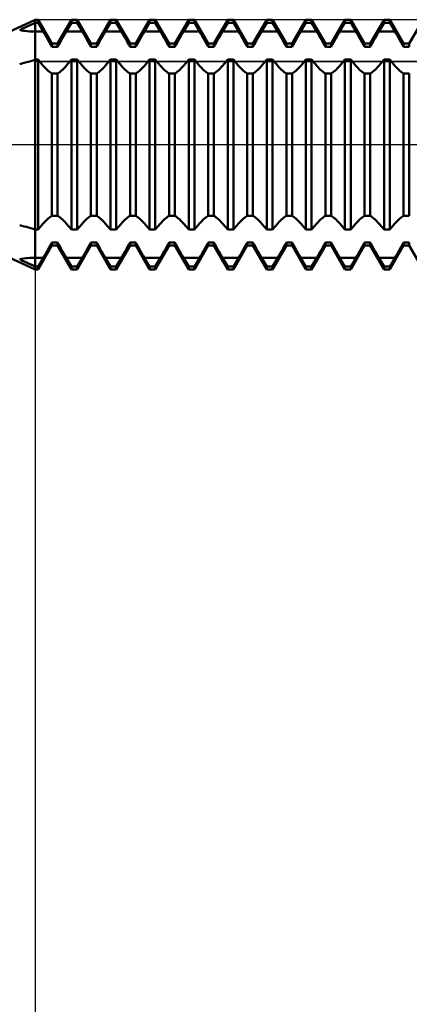
# Model space of a CAD drawing. Units: millimetres. Extents: x -69 to 81, y -47 to 39.
# Drawn here: x 18 to 30, y -28 to 4 of the extents above; entities that cross this region are included whole.
import ezdxf

# ---------------------------------------------------------------- set-up
doc = ezdxf.new("R2010")
doc.units = ezdxf.units.MM
doc.header["$LTSCALE"] = 5.1
doc.linetypes.add('LONGDASH_DASH', pattern=[0.85, 0.4, -0.2, 0.05, -0.2])
for name, color, linetype in [('1', 4, 'CONTINUOUS'), ('2', 7, 'CONTINUOUS'), ('4', 2, 'LONGDASH_DASH'), ('CUT', 1, 'CONTINUOUS'), ('NOCUT', 7, 'CONTINUOUS'), ('SK4', 2, 'LONGDASH_DASH')]:
    doc.layers.add(name, color=color, linetype=linetype)

msp = doc.modelspace()

# ---------------------------------------------------------------- linework, layer by layer
at = {"layer": '1', "color": 4, "linetype": 'CONTINUOUS', "lineweight": 50}
for p, q in [((16.413, 3.11), (18.322, 4)), ((18.04, 3.77), (18.111, 3.803)), ((18.111, 3.803), (18.181, 3.835)), ((18.181, 3.835), (18.252, 3.868)), ((18.252, 3.868), (18.322, 3.9)), ((18.322, 4), (18.413, 4)), ((18.322, -4), (18.322, 4)), ((18.322, 3.9), (18.413, 3.9)), ((18.856, 3.233), (18.413, 4)), ((18.413, 3.9), (18.413, 4)), ((18.58, 3.618), (18.413, 3.9)), ((19.038, 3.233), (19.481, 4)), ((19.314, 3.618), (19.481, 3.9)), ((19.481, 4), (19.663, 4)), ((19.481, 3.9), (19.481, 4)), ((19.481, 3.9), (19.663, 3.9)), ((20.106, 3.233), (19.663, 4)), ((19.663, 3.9), (19.663, 4)), ((19.83, 3.618), (19.663, 3.9)), ((20.288, 3.233), (20.731, 4)), ((20.564, 3.618), (20.731, 3.9)), ((20.731, 4), (20.913, 4)), ((20.731, 3.9), (20.731, 4)), ((20.731, 3.9), (20.913, 3.9)), ((21.356, 3.233), (20.913, 4)), ((20.913, 3.9), (20.913, 4)), ((21.08, 3.618), (20.913, 3.9)), ((21.538, 3.233), (21.981, 4)), ((21.814, 3.618), (21.981, 3.9)), ((21.981, 4), (22.163, 4)), ((21.981, 3.9), (21.981, 4)), ((21.981, 3.9), (22.163, 3.9)), ((22.606, 3.233), (22.163, 4)), ((22.163, 3.9), (22.163, 4)), ((22.33, 3.618), (22.163, 3.9)), ((22.788, 3.233), (23.231, 4)), ((23.064, 3.618), (23.231, 3.9)), ((23.231, 4), (23.413, 4)), ((23.231, 3.9), (23.231, 4)), ((23.231, 3.9), (23.413, 3.9)), ((23.856, 3.233), (23.413, 4)), ((23.413, 3.9), (23.413, 4)), ((23.58, 3.618), (23.413, 3.9)), ((24.038, 3.233), (24.481, 4)), ((24.314, 3.618), (24.481, 3.9)), ((24.481, 4), (24.663, 4)), ((24.481, 3.9), (24.481, 4)), ((24.481, 3.9), (24.663, 3.9)), ((25.106, 3.233), (24.663, 4)), ((24.663, 3.9), (24.663, 4)), ((24.83, 3.618), (24.663, 3.9)), ((25.288, 3.233), (25.731, 4)), ((25.564, 3.618), (25.731, 3.9)), ((25.731, 4), (25.913, 4)), ((25.731, 3.9), (25.731, 4)), ((25.731, 3.9), (25.913, 3.9)), ((26.356, 3.233), (25.913, 4)), ((25.913, 3.9), (25.913, 4)), ((26.08, 3.618), (25.913, 3.9)), ((26.538, 3.233), (26.981, 4)), ((26.814, 3.618), (26.981, 3.9)), ((26.981, 4), (27.163, 4)), ((26.981, 3.9), (26.981, 4)), ((26.981, 3.9), (27.163, 3.9)), ((27.606, 3.233), (27.163, 4)), ((27.163, 3.9), (27.163, 4)), ((27.33, 3.618), (27.163, 3.9)), ((27.788, 3.233), (28.231, 4)), ((28.064, 3.618), (28.231, 3.9)), ((28.231, 4), (28.413, 4)), ((28.231, 3.9), (28.231, 4)), ((28.231, 3.9), (28.413, 3.9)), ((28.856, 3.233), (28.413, 4)), ((28.413, 3.9), (28.413, 4)), ((28.58, 3.618), (28.413, 3.9)), ((29.038, 3.233), (29.481, 4)), ((29.314, 3.618), (29.481, 3.9)), ((29.481, 4), (29.663, 4)), ((29.481, 3.9), (29.481, 4)), ((29.481, 3.9), (29.663, 3.9)), ((30.106, 3.233), (29.663, 4)), ((29.663, 3.9), (29.663, 4)), ((29.83, 3.618), (29.663, 3.9)), ((30.288, 3.233), (30.731, 4)), ((17.826, 3.67), (17.897, 3.704)), ((17.897, 3.704), (17.969, 3.737)), ((17.969, 3.737), (18.04, 3.77)), ((18.322, 3.618), (18.58, 3.618)), ((18.619, 3.552), (18.58, 3.618)), ((18.659, 3.483), (18.619, 3.552)), ((18.699, 3.413), (18.659, 3.483)), ((19.195, 3.413), (19.235, 3.483)), ((19.235, 3.483), (19.275, 3.552)), ((19.275, 3.552), (19.314, 3.618)), ((19.314, 3.618), (19.83, 3.618)), ((19.869, 3.552), (19.83, 3.618)), ((19.909, 3.483), (19.869, 3.552)), ((19.949, 3.413), (19.909, 3.483)), ((20.445, 3.413), (20.485, 3.483)), ((20.485, 3.483), (20.525, 3.552)), ((20.525, 3.552), (20.564, 3.618)), ((20.564, 3.618), (21.08, 3.618)), ((21.119, 3.552), (21.08, 3.618)), ((21.159, 3.483), (21.119, 3.552)), ((21.199, 3.413), (21.159, 3.483)), ((21.695, 3.413), (21.735, 3.483)), ((21.735, 3.483), (21.775, 3.552)), ((21.775, 3.552), (21.814, 3.618)), ((21.814, 3.618), (22.33, 3.618)), ((22.369, 3.552), (22.33, 3.618)), ((22.409, 3.483), (22.369, 3.552)), ((22.449, 3.413), (22.409, 3.483)), ((22.945, 3.413), (22.985, 3.483)), ((22.985, 3.483), (23.025, 3.552)), ((23.025, 3.552), (23.064, 3.618)), ((23.064, 3.618), (23.58, 3.618)), ((23.619, 3.552), (23.58, 3.618)), ((23.659, 3.483), (23.619, 3.552)), ((23.699, 3.413), (23.659, 3.483)), ((24.195, 3.413), (24.235, 3.483)), ((24.235, 3.483), (24.275, 3.552)), ((24.275, 3.552), (24.314, 3.618)), ((24.314, 3.618), (24.83, 3.618)), ((24.869, 3.552), (24.83, 3.618)), ((24.909, 3.483), (24.869, 3.552)), ((24.949, 3.413), (24.909, 3.483)), ((25.445, 3.413), (25.485, 3.483)), ((25.485, 3.483), (25.525, 3.552)), ((25.525, 3.552), (25.564, 3.618)), ((25.564, 3.618), (26.08, 3.618)), ((26.119, 3.552), (26.08, 3.618)), ((26.159, 3.483), (26.119, 3.552)), ((26.199, 3.413), (26.159, 3.483)), ((26.695, 3.413), (26.735, 3.483)), ((26.735, 3.483), (26.775, 3.552)), ((26.775, 3.552), (26.814, 3.618)), ((26.814, 3.618), (27.33, 3.618)), ((27.369, 3.552), (27.33, 3.618)), ((27.409, 3.483), (27.369, 3.552)), ((27.449, 3.413), (27.409, 3.483)), ((27.945, 3.413), (27.985, 3.483)), ((27.985, 3.483), (28.025, 3.552)), ((28.025, 3.552), (28.064, 3.618)), ((28.064, 3.618), (28.58, 3.618)), ((28.619, 3.552), (28.58, 3.618)), ((28.659, 3.483), (28.619, 3.552)), ((28.699, 3.413), (28.659, 3.483)), ((29.195, 3.413), (29.235, 3.483)), ((29.235, 3.483), (29.275, 3.552)), ((29.275, 3.552), (29.314, 3.618)), ((29.314, 3.618), (29.83, 3.618)), ((29.869, 3.552), (29.83, 3.618)), ((29.909, 3.483), (29.869, 3.552)), ((29.949, 3.413), (29.909, 3.483)), ((18.739, 3.342), (18.699, 3.413)), ((18.779, 3.27), (18.739, 3.342)), ((18.818, 3.198), (18.779, 3.27)), ((18.856, 3.127), (18.818, 3.198)), ((18.856, 3.233), (19.038, 3.233)), ((18.856, 3.127), (18.856, 3.233)), ((19.038, 3.127), (19.038, 3.233)), ((19.038, 3.127), (19.076, 3.198)), ((19.076, 3.198), (19.115, 3.27)), ((19.115, 3.27), (19.155, 3.342)), ((19.155, 3.342), (19.195, 3.413)), ((19.989, 3.342), (19.949, 3.413)), ((20.029, 3.27), (19.989, 3.342)), ((20.068, 3.198), (20.029, 3.27)), ((20.106, 3.127), (20.068, 3.198)), ((20.106, 3.233), (20.288, 3.233)), ((20.106, 3.127), (20.106, 3.233)), ((20.288, 3.127), (20.288, 3.233)), ((20.288, 3.127), (20.326, 3.198)), ((20.326, 3.198), (20.365, 3.27)), ((20.365, 3.27), (20.405, 3.342)), ((20.405, 3.342), (20.445, 3.413)), ((21.239, 3.342), (21.199, 3.413)), ((21.279, 3.27), (21.239, 3.342)), ((21.318, 3.198), (21.279, 3.27)), ((21.356, 3.127), (21.318, 3.198)), ((21.356, 3.233), (21.538, 3.233)), ((21.356, 3.127), (21.356, 3.233)), ((21.538, 3.127), (21.538, 3.233)), ((21.538, 3.127), (21.576, 3.198)), ((21.576, 3.198), (21.615, 3.27)), ((21.615, 3.27), (21.655, 3.342)), ((21.655, 3.342), (21.695, 3.413)), ((22.489, 3.342), (22.449, 3.413)), ((22.529, 3.27), (22.489, 3.342)), ((22.568, 3.198), (22.529, 3.27)), ((22.606, 3.127), (22.568, 3.198)), ((22.606, 3.233), (22.788, 3.233)), ((22.606, 3.127), (22.606, 3.233)), ((22.788, 3.127), (22.788, 3.233)), ((22.788, 3.127), (22.826, 3.198)), ((22.826, 3.198), (22.865, 3.27)), ((22.865, 3.27), (22.905, 3.342)), ((22.905, 3.342), (22.945, 3.413)), ((23.739, 3.342), (23.699, 3.413)), ((23.779, 3.27), (23.739, 3.342)), ((23.818, 3.198), (23.779, 3.27)), ((23.856, 3.127), (23.818, 3.198)), ((23.856, 3.233), (24.038, 3.233)), ((23.856, 3.127), (23.856, 3.233)), ((24.038, 3.127), (24.038, 3.233)), ((24.038, 3.127), (24.076, 3.198)), ((24.076, 3.198), (24.115, 3.27)), ((24.115, 3.27), (24.155, 3.342)), ((24.155, 3.342), (24.195, 3.413)), ((24.989, 3.342), (24.949, 3.413)), ((25.029, 3.27), (24.989, 3.342)), ((25.068, 3.198), (25.029, 3.27)), ((25.106, 3.127), (25.068, 3.198)), ((25.106, 3.233), (25.288, 3.233)), ((25.106, 3.127), (25.106, 3.233)), ((25.288, 3.127), (25.288, 3.233)), ((25.288, 3.127), (25.326, 3.198)), ((25.326, 3.198), (25.365, 3.27)), ((25.365, 3.27), (25.405, 3.342)), ((25.405, 3.342), (25.445, 3.413)), ((26.239, 3.342), (26.199, 3.413)), ((26.279, 3.27), (26.239, 3.342)), ((26.318, 3.198), (26.279, 3.27)), ((26.356, 3.127), (26.318, 3.198)), ((26.356, 3.233), (26.538, 3.233)), ((26.356, 3.127), (26.356, 3.233)), ((26.538, 3.127), (26.538, 3.233)), ((26.538, 3.127), (26.576, 3.198)), ((26.576, 3.198), (26.615, 3.27)), ((26.615, 3.27), (26.655, 3.342)), ((26.655, 3.342), (26.695, 3.413)), ((27.489, 3.342), (27.449, 3.413)), ((27.529, 3.27), (27.489, 3.342)), ((27.568, 3.198), (27.529, 3.27)), ((27.606, 3.127), (27.568, 3.198)), ((27.606, 3.233), (27.788, 3.233)), ((27.606, 3.127), (27.606, 3.233)), ((27.788, 3.127), (27.788, 3.233)), ((27.788, 3.127), (27.826, 3.198)), ((27.826, 3.198), (27.865, 3.27)), ((27.865, 3.27), (27.905, 3.342)), ((27.905, 3.342), (27.945, 3.413)), ((28.739, 3.342), (28.699, 3.413)), ((28.779, 3.27), (28.739, 3.342)), ((28.818, 3.198), (28.779, 3.27)), ((28.856, 3.127), (28.818, 3.198)), ((28.856, 3.233), (29.038, 3.233)), ((28.856, 3.127), (28.856, 3.233)), ((29.038, 3.127), (29.038, 3.233)), ((29.038, 3.127), (29.076, 3.198)), ((29.076, 3.198), (29.115, 3.27)), ((29.115, 3.27), (29.155, 3.342)), ((29.155, 3.342), (29.195, 3.413)), ((29.989, 3.342), (29.949, 3.413)), ((30.029, 3.27), (29.989, 3.342)), ((30.068, 3.198), (30.029, 3.27)), ((30.106, 3.127), (30.068, 3.198)), ((30.106, 3.233), (30.288, 3.233)), ((30.106, 3.127), (30.106, 3.233)), ((30.288, 3.127), (30.288, 3.233)), ((18.856, 3.127), (19.038, 3.127)), ((20.106, 3.127), (20.288, 3.127)), ((21.356, 3.127), (21.538, 3.127)), ((22.606, 3.127), (22.788, 3.127)), ((23.856, 3.127), (24.038, 3.127)), ((25.106, 3.127), (25.288, 3.127)), ((26.356, 3.127), (26.538, 3.127)), ((27.606, 3.127), (27.788, 3.127)), ((28.856, 3.127), (29.038, 3.127)), ((30.106, 3.127), (30.288, 3.127)), ((17.826, 2.576), (17.897, 2.596)), ((17.897, 2.596), (17.969, 2.616)), ((17.969, 2.616), (18.04, 2.636)), ((18.04, 2.636), (18.111, 2.656)), ((18.111, 2.656), (18.181, 2.677)), ((18.181, 2.677), (18.252, 2.699)), ((18.252, 2.699), (18.322, 2.721)), ((18.322, 2.721), (18.413, 2.721)), ((18.58, 2.524), (18.413, 2.721)), ((18.413, -2.721), (18.413, 2.721)), ((18.619, 2.48), (18.58, 2.524)), ((19.275, 2.48), (19.314, 2.524)), ((19.314, 2.524), (19.481, 2.721)), ((19.481, 2.721), (19.663, 2.721)), ((19.481, -2.721), (19.481, 2.721)), ((19.83, 2.524), (19.663, 2.721)), ((19.663, -2.721), (19.663, 2.721)), ((19.869, 2.48), (19.83, 2.524)), ((20.525, 2.48), (20.564, 2.524)), ((20.564, 2.524), (20.731, 2.721)), ((20.731, 2.721), (20.913, 2.721)), ((20.731, -2.721), (20.731, 2.721)), ((21.08, 2.524), (20.913, 2.721)), ((20.913, -2.721), (20.913, 2.721)), ((21.119, 2.48), (21.08, 2.524)), ((21.775, 2.48), (21.814, 2.524)), ((21.814, 2.524), (21.981, 2.721)), ((21.981, 2.721), (22.163, 2.721)), ((21.981, -2.721), (21.981, 2.721)), ((22.33, 2.524), (22.163, 2.721)), ((22.163, -2.721), (22.163, 2.721)), ((22.369, 2.48), (22.33, 2.524)), ((23.025, 2.48), (23.064, 2.524)), ((23.064, 2.524), (23.231, 2.721)), ((23.231, 2.721), (23.413, 2.721)), ((23.231, -2.721), (23.231, 2.721)), ((23.58, 2.524), (23.413, 2.721)), ((23.413, -2.721), (23.413, 2.721)), ((23.619, 2.48), (23.58, 2.524)), ((24.275, 2.48), (24.314, 2.524)), ((24.314, 2.524), (24.481, 2.721)), ((24.481, 2.721), (24.663, 2.721)), ((24.481, -2.721), (24.481, 2.721)), ((24.83, 2.524), (24.663, 2.721)), ((24.663, -2.721), (24.663, 2.721)), ((24.869, 2.48), (24.83, 2.524)), ((25.525, 2.48), (25.564, 2.524)), ((25.564, 2.524), (25.731, 2.721)), ((25.731, 2.721), (25.913, 2.721)), ((25.731, -2.721), (25.731, 2.721)), ((26.08, 2.524), (25.913, 2.721)), ((25.913, -2.721), (25.913, 2.721)), ((26.119, 2.48), (26.08, 2.524)), ((26.775, 2.48), (26.814, 2.524)), ((26.814, 2.524), (26.981, 2.721)), ((26.981, 2.721), (27.163, 2.721)), ((26.981, -2.721), (26.981, 2.721)), ((27.33, 2.524), (27.163, 2.721)), ((27.163, -2.721), (27.163, 2.721)), ((27.369, 2.48), (27.33, 2.524)), ((28.025, 2.48), (28.064, 2.524)), ((28.064, 2.524), (28.231, 2.721)), ((28.231, 2.721), (28.413, 2.721)), ((28.231, -2.721), (28.231, 2.721)), ((28.58, 2.524), (28.413, 2.721)), ((28.413, -2.721), (28.413, 2.721)), ((28.619, 2.48), (28.58, 2.524)), ((29.275, 2.48), (29.314, 2.524)), ((29.314, 2.524), (29.481, 2.721)), ((29.481, 2.721), (29.663, 2.721)), ((29.481, -2.721), (29.481, 2.721)), ((29.83, 2.524), (29.663, 2.721)), ((29.663, -2.721), (29.663, 2.721)), ((29.869, 2.48), (29.83, 2.524)), ((18.659, 2.438), (18.619, 2.48)), ((18.699, 2.398), (18.659, 2.438)), ((18.739, 2.362), (18.699, 2.398)), ((18.779, 2.329), (18.739, 2.362)), ((18.818, 2.3), (18.779, 2.329)), ((18.856, 2.275), (18.818, 2.3)), ((18.856, 2.275), (19.038, 2.275)), ((18.856, -2.275), (18.856, 2.275)), ((19.038, 2.275), (19.076, 2.3)), ((19.038, -2.275), (19.038, 2.275)), ((19.076, 2.3), (19.115, 2.329)), ((19.115, 2.329), (19.155, 2.362)), ((19.155, 2.362), (19.195, 2.398)), ((19.195, 2.398), (19.235, 2.438)), ((19.235, 2.438), (19.275, 2.48)), ((19.909, 2.438), (19.869, 2.48)), ((19.949, 2.398), (19.909, 2.438)), ((19.989, 2.362), (19.949, 2.398)), ((20.029, 2.329), (19.989, 2.362)), ((20.068, 2.3), (20.029, 2.329)), ((20.106, 2.275), (20.068, 2.3)), ((20.106, 2.275), (20.288, 2.275)), ((20.106, -2.275), (20.106, 2.275)), ((20.288, 2.275), (20.326, 2.3)), ((20.288, -2.275), (20.288, 2.275)), ((20.326, 2.3), (20.365, 2.329)), ((20.365, 2.329), (20.405, 2.362)), ((20.405, 2.362), (20.445, 2.398)), ((20.445, 2.398), (20.485, 2.438)), ((20.485, 2.438), (20.525, 2.48)), ((21.159, 2.438), (21.119, 2.48)), ((21.199, 2.398), (21.159, 2.438)), ((21.239, 2.362), (21.199, 2.398)), ((21.279, 2.329), (21.239, 2.362)), ((21.318, 2.3), (21.279, 2.329)), ((21.356, 2.275), (21.318, 2.3)), ((21.356, 2.275), (21.538, 2.275)), ((21.356, -2.275), (21.356, 2.275)), ((21.538, 2.275), (21.576, 2.3)), ((21.538, -2.275), (21.538, 2.275)), ((21.576, 2.3), (21.615, 2.329)), ((21.615, 2.329), (21.655, 2.362)), ((21.655, 2.362), (21.695, 2.398)), ((21.695, 2.398), (21.735, 2.438)), ((21.735, 2.438), (21.775, 2.48)), ((22.409, 2.438), (22.369, 2.48)), ((22.449, 2.398), (22.409, 2.438)), ((22.489, 2.362), (22.449, 2.398)), ((22.529, 2.329), (22.489, 2.362)), ((22.568, 2.3), (22.529, 2.329)), ((22.606, 2.275), (22.568, 2.3)), ((22.606, 2.275), (22.788, 2.275)), ((22.606, -2.275), (22.606, 2.275)), ((22.788, 2.275), (22.826, 2.3)), ((22.788, -2.275), (22.788, 2.275)), ((22.826, 2.3), (22.865, 2.329)), ((22.865, 2.329), (22.905, 2.362)), ((22.905, 2.362), (22.945, 2.398)), ((22.945, 2.398), (22.985, 2.438)), ((22.985, 2.438), (23.025, 2.48)), ((23.659, 2.438), (23.619, 2.48)), ((23.699, 2.398), (23.659, 2.438)), ((23.739, 2.362), (23.699, 2.398)), ((23.779, 2.329), (23.739, 2.362)), ((23.818, 2.3), (23.779, 2.329)), ((23.856, 2.275), (23.818, 2.3)), ((23.856, 2.275), (24.038, 2.275)), ((23.856, -2.275), (23.856, 2.275)), ((24.038, 2.275), (24.076, 2.3)), ((24.038, -2.275), (24.038, 2.275)), ((24.076, 2.3), (24.115, 2.329)), ((24.115, 2.329), (24.155, 2.362)), ((24.155, 2.362), (24.195, 2.398)), ((24.195, 2.398), (24.235, 2.438)), ((24.235, 2.438), (24.275, 2.48)), ((24.909, 2.438), (24.869, 2.48)), ((24.949, 2.398), (24.909, 2.438)), ((24.989, 2.362), (24.949, 2.398)), ((25.029, 2.329), (24.989, 2.362)), ((25.068, 2.3), (25.029, 2.329)), ((25.106, 2.275), (25.068, 2.3)), ((25.106, 2.275), (25.288, 2.275)), ((25.106, -2.275), (25.106, 2.275)), ((25.288, 2.275), (25.326, 2.3)), ((25.288, -2.275), (25.288, 2.275)), ((25.326, 2.3), (25.365, 2.329)), ((25.365, 2.329), (25.405, 2.362)), ((25.405, 2.362), (25.445, 2.398)), ((25.445, 2.398), (25.485, 2.438)), ((25.485, 2.438), (25.525, 2.48)), ((26.159, 2.438), (26.119, 2.48)), ((26.199, 2.398), (26.159, 2.438)), ((26.239, 2.362), (26.199, 2.398)), ((26.279, 2.329), (26.239, 2.362)), ((26.318, 2.3), (26.279, 2.329)), ((26.356, 2.275), (26.318, 2.3)), ((26.356, 2.275), (26.538, 2.275)), ((26.356, -2.275), (26.356, 2.275)), ((26.538, 2.275), (26.576, 2.3)), ((26.538, -2.275), (26.538, 2.275)), ((26.576, 2.3), (26.615, 2.329)), ((26.615, 2.329), (26.655, 2.362)), ((26.655, 2.362), (26.695, 2.398)), ((26.695, 2.398), (26.735, 2.438)), ((26.735, 2.438), (26.775, 2.48)), ((27.409, 2.438), (27.369, 2.48)), ((27.449, 2.398), (27.409, 2.438)), ((27.489, 2.362), (27.449, 2.398)), ((27.529, 2.329), (27.489, 2.362)), ((27.568, 2.3), (27.529, 2.329)), ((27.606, 2.275), (27.568, 2.3)), ((27.606, 2.275), (27.788, 2.275)), ((27.606, -2.275), (27.606, 2.275)), ((27.788, 2.275), (27.826, 2.3)), ((27.788, -2.275), (27.788, 2.275)), ((27.826, 2.3), (27.865, 2.329)), ((27.865, 2.329), (27.905, 2.362)), ((27.905, 2.362), (27.945, 2.398)), ((27.945, 2.398), (27.985, 2.438)), ((27.985, 2.438), (28.025, 2.48)), ((28.659, 2.438), (28.619, 2.48)), ((28.699, 2.398), (28.659, 2.438)), ((28.739, 2.362), (28.699, 2.398)), ((28.779, 2.329), (28.739, 2.362)), ((28.818, 2.3), (28.779, 2.329)), ((28.856, 2.275), (28.818, 2.3)), ((28.856, 2.275), (29.038, 2.275)), ((28.856, -2.275), (28.856, 2.275)), ((29.038, 2.275), (29.076, 2.3)), ((29.038, -2.275), (29.038, 2.275)), ((29.076, 2.3), (29.115, 2.329)), ((29.115, 2.329), (29.155, 2.362)), ((29.155, 2.362), (29.195, 2.398)), ((29.195, 2.398), (29.235, 2.438)), ((29.235, 2.438), (29.275, 2.48)), ((29.909, 2.438), (29.869, 2.48)), ((29.949, 2.398), (29.909, 2.438)), ((29.989, 2.362), (29.949, 2.398)), ((30.029, 2.329), (29.989, 2.362)), ((30.068, 2.3), (30.029, 2.329)), ((30.106, 2.275), (30.068, 2.3)), ((30.106, 2.275), (30.288, 2.275)), ((30.106, -2.275), (30.106, 2.275)), ((30.288, -2.275), (30.288, 2.275)), ((18.58, -2.524), (18.619, -2.48)), ((18.619, -2.48), (18.659, -2.438)), ((18.659, -2.438), (18.699, -2.398)), ((18.699, -2.398), (18.739, -2.362)), ((18.739, -2.362), (18.779, -2.329)), ((18.779, -2.329), (18.818, -2.3)), ((18.818, -2.3), (18.856, -2.275)), ((18.856, -2.275), (19.038, -2.275)), ((19.076, -2.3), (19.038, -2.275)), ((19.115, -2.329), (19.076, -2.3)), ((19.155, -2.362), (19.115, -2.329)), ((19.195, -2.398), (19.155, -2.362)), ((19.235, -2.438), (19.195, -2.398)), ((19.275, -2.48), (19.235, -2.438)), ((19.314, -2.524), (19.275, -2.48)), ((19.83, -2.524), (19.869, -2.48)), ((19.869, -2.48), (19.909, -2.438)), ((19.909, -2.438), (19.949, -2.398)), ((19.949, -2.398), (19.989, -2.362)), ((19.989, -2.362), (20.029, -2.329)), ((20.029, -2.329), (20.068, -2.3)), ((20.068, -2.3), (20.106, -2.275)), ((20.106, -2.275), (20.288, -2.275)), ((20.326, -2.3), (20.288, -2.275)), ((20.365, -2.329), (20.326, -2.3)), ((20.405, -2.362), (20.365, -2.329)), ((20.445, -2.398), (20.405, -2.362)), ((20.485, -2.438), (20.445, -2.398)), ((20.525, -2.48), (20.485, -2.438)), ((20.564, -2.524), (20.525, -2.48)), ((21.08, -2.524), (21.119, -2.48)), ((21.119, -2.48), (21.159, -2.438)), ((21.159, -2.438), (21.199, -2.398)), ((21.199, -2.398), (21.239, -2.362)), ((21.239, -2.362), (21.279, -2.329)), ((21.279, -2.329), (21.318, -2.3)), ((21.318, -2.3), (21.356, -2.275)), ((21.356, -2.275), (21.538, -2.275)), ((21.576, -2.3), (21.538, -2.275)), ((21.615, -2.329), (21.576, -2.3)), ((21.655, -2.362), (21.615, -2.329)), ((21.695, -2.398), (21.655, -2.362)), ((21.735, -2.438), (21.695, -2.398)), ((21.775, -2.48), (21.735, -2.438)), ((21.814, -2.524), (21.775, -2.48)), ((22.33, -2.524), (22.369, -2.48)), ((22.369, -2.48), (22.409, -2.438)), ((22.409, -2.438), (22.449, -2.398)), ((22.449, -2.398), (22.489, -2.362)), ((22.489, -2.362), (22.529, -2.329)), ((22.529, -2.329), (22.568, -2.3)), ((22.568, -2.3), (22.606, -2.275)), ((22.606, -2.275), (22.788, -2.275)), ((22.826, -2.3), (22.788, -2.275)), ((22.865, -2.329), (22.826, -2.3)), ((22.905, -2.362), (22.865, -2.329)), ((22.945, -2.398), (22.905, -2.362)), ((22.985, -2.438), (22.945, -2.398)), ((23.025, -2.48), (22.985, -2.438)), ((23.064, -2.524), (23.025, -2.48)), ((23.58, -2.524), (23.619, -2.48)), ((23.619, -2.48), (23.659, -2.438)), ((23.659, -2.438), (23.699, -2.398)), ((23.699, -2.398), (23.739, -2.362)), ((23.739, -2.362), (23.779, -2.329)), ((23.779, -2.329), (23.818, -2.3)), ((23.818, -2.3), (23.856, -2.275)), ((23.856, -2.275), (24.038, -2.275)), ((24.076, -2.3), (24.038, -2.275)), ((24.115, -2.329), (24.076, -2.3)), ((24.155, -2.362), (24.115, -2.329)), ((24.195, -2.398), (24.155, -2.362)), ((24.235, -2.438), (24.195, -2.398)), ((24.275, -2.48), (24.235, -2.438)), ((24.314, -2.524), (24.275, -2.48)), ((24.83, -2.524), (24.869, -2.48)), ((24.869, -2.48), (24.909, -2.438)), ((24.909, -2.438), (24.949, -2.398)), ((24.949, -2.398), (24.989, -2.362)), ((24.989, -2.362), (25.029, -2.329)), ((25.029, -2.329), (25.068, -2.3)), ((25.068, -2.3), (25.106, -2.275)), ((25.106, -2.275), (25.288, -2.275)), ((25.326, -2.3), (25.288, -2.275)), ((25.365, -2.329), (25.326, -2.3)), ((25.405, -2.362), (25.365, -2.329)), ((25.445, -2.398), (25.405, -2.362)), ((25.485, -2.438), (25.445, -2.398)), ((25.525, -2.48), (25.485, -2.438)), ((25.564, -2.524), (25.525, -2.48)), ((26.08, -2.524), (26.119, -2.48)), ((26.119, -2.48), (26.159, -2.438)), ((26.159, -2.438), (26.199, -2.398)), ((26.199, -2.398), (26.239, -2.362)), ((26.239, -2.362), (26.279, -2.329)), ((26.279, -2.329), (26.318, -2.3)), ((26.318, -2.3), (26.356, -2.275)), ((26.356, -2.275), (26.538, -2.275)), ((26.576, -2.3), (26.538, -2.275)), ((26.615, -2.329), (26.576, -2.3)), ((26.655, -2.362), (26.615, -2.329)), ((26.695, -2.398), (26.655, -2.362)), ((26.735, -2.438), (26.695, -2.398)), ((26.775, -2.48), (26.735, -2.438)), ((26.814, -2.524), (26.775, -2.48)), ((27.33, -2.524), (27.369, -2.48)), ((27.369, -2.48), (27.409, -2.438)), ((27.409, -2.438), (27.449, -2.398)), ((27.449, -2.398), (27.489, -2.362)), ((27.489, -2.362), (27.529, -2.329)), ((27.529, -2.329), (27.568, -2.3)), ((27.568, -2.3), (27.606, -2.275)), ((27.606, -2.275), (27.788, -2.275)), ((27.826, -2.3), (27.788, -2.275)), ((27.865, -2.329), (27.826, -2.3)), ((27.905, -2.362), (27.865, -2.329)), ((27.945, -2.398), (27.905, -2.362)), ((27.985, -2.438), (27.945, -2.398)), ((28.025, -2.48), (27.985, -2.438)), ((28.064, -2.524), (28.025, -2.48)), ((28.58, -2.524), (28.619, -2.48)), ((28.619, -2.48), (28.659, -2.438)), ((28.659, -2.438), (28.699, -2.398)), ((28.699, -2.398), (28.739, -2.362)), ((28.739, -2.362), (28.779, -2.329)), ((28.779, -2.329), (28.818, -2.3)), ((28.818, -2.3), (28.856, -2.275)), ((28.856, -2.275), (29.038, -2.275)), ((29.076, -2.3), (29.038, -2.275)), ((29.115, -2.329), (29.076, -2.3)), ((29.155, -2.362), (29.115, -2.329)), ((29.195, -2.398), (29.155, -2.362)), ((29.235, -2.438), (29.195, -2.398)), ((29.275, -2.48), (29.235, -2.438)), ((29.314, -2.524), (29.275, -2.48)), ((29.83, -2.524), (29.869, -2.48)), ((29.869, -2.48), (29.909, -2.438)), ((29.909, -2.438), (29.949, -2.398)), ((29.949, -2.398), (29.989, -2.362)), ((29.989, -2.362), (30.029, -2.329)), ((30.029, -2.329), (30.068, -2.3)), ((30.068, -2.3), (30.106, -2.275)), ((30.106, -2.275), (30.288, -2.275)), ((17.897, -2.596), (17.826, -2.576)), ((17.969, -2.616), (17.897, -2.596)), ((18.04, -2.636), (17.969, -2.616)), ((18.111, -2.656), (18.04, -2.636)), ((18.181, -2.677), (18.111, -2.656)), ((18.252, -2.699), (18.181, -2.677)), ((18.322, -2.721), (18.252, -2.699)), ((18.322, -2.721), (18.413, -2.721)), ((18.413, -2.721), (18.58, -2.524)), ((19.481, -2.721), (19.314, -2.524)), ((19.481, -2.721), (19.663, -2.721)), ((19.663, -2.721), (19.83, -2.524)), ((20.731, -2.721), (20.564, -2.524)), ((20.731, -2.721), (20.913, -2.721)), ((20.913, -2.721), (21.08, -2.524)), ((21.981, -2.721), (21.814, -2.524)), ((21.981, -2.721), (22.163, -2.721)), ((22.163, -2.721), (22.33, -2.524)), ((23.231, -2.721), (23.064, -2.524)), ((23.231, -2.721), (23.413, -2.721)), ((23.413, -2.721), (23.58, -2.524)), ((24.481, -2.721), (24.314, -2.524)), ((24.481, -2.721), (24.663, -2.721)), ((24.663, -2.721), (24.83, -2.524)), ((25.731, -2.721), (25.564, -2.524)), ((25.731, -2.721), (25.913, -2.721)), ((25.913, -2.721), (26.08, -2.524)), ((26.981, -2.721), (26.814, -2.524)), ((26.981, -2.721), (27.163, -2.721)), ((27.163, -2.721), (27.33, -2.524)), ((28.231, -2.721), (28.064, -2.524)), ((28.231, -2.721), (28.413, -2.721)), ((28.413, -2.721), (28.58, -2.524)), ((29.481, -2.721), (29.314, -2.524)), ((29.481, -2.721), (29.663, -2.721)), ((29.663, -2.721), (29.83, -2.524)), ((18.322, -4), (16.413, -3.11)), ((18.818, -3.198), (18.856, -3.127)), ((18.856, -3.127), (19.038, -3.127)), ((18.856, -3.233), (18.856, -3.127)), ((19.076, -3.198), (19.038, -3.127)), ((19.038, -3.233), (19.038, -3.127)), ((20.068, -3.198), (20.106, -3.127)), ((20.106, -3.127), (20.288, -3.127)), ((20.106, -3.233), (20.106, -3.127)), ((20.326, -3.198), (20.288, -3.127)), ((20.288, -3.233), (20.288, -3.127)), ((21.318, -3.198), (21.356, -3.127)), ((21.356, -3.127), (21.538, -3.127)), ((21.356, -3.233), (21.356, -3.127)), ((21.576, -3.198), (21.538, -3.127)), ((21.538, -3.233), (21.538, -3.127)), ((22.568, -3.198), (22.606, -3.127)), ((22.606, -3.127), (22.788, -3.127)), ((22.606, -3.233), (22.606, -3.127)), ((22.826, -3.198), (22.788, -3.127)), ((22.788, -3.233), (22.788, -3.127)), ((23.818, -3.198), (23.856, -3.127)), ((23.856, -3.127), (24.038, -3.127)), ((23.856, -3.233), (23.856, -3.127)), ((24.076, -3.198), (24.038, -3.127)), ((24.038, -3.233), (24.038, -3.127)), ((25.068, -3.198), (25.106, -3.127)), ((25.106, -3.127), (25.288, -3.127)), ((25.106, -3.233), (25.106, -3.127)), ((25.326, -3.198), (25.288, -3.127)), ((25.288, -3.233), (25.288, -3.127)), ((26.318, -3.198), (26.356, -3.127)), ((26.356, -3.127), (26.538, -3.127)), ((26.356, -3.233), (26.356, -3.127)), ((26.576, -3.198), (26.538, -3.127)), ((26.538, -3.233), (26.538, -3.127)), ((27.568, -3.198), (27.606, -3.127)), ((27.606, -3.127), (27.788, -3.127)), ((27.606, -3.233), (27.606, -3.127)), ((27.826, -3.198), (27.788, -3.127)), ((27.788, -3.233), (27.788, -3.127)), ((28.818, -3.198), (28.856, -3.127)), ((28.856, -3.127), (29.038, -3.127)), ((28.856, -3.233), (28.856, -3.127)), ((29.076, -3.198), (29.038, -3.127)), ((29.038, -3.233), (29.038, -3.127)), ((30.068, -3.198), (30.106, -3.127)), ((30.106, -3.127), (30.288, -3.127)), ((30.106, -3.233), (30.106, -3.127)), ((30.288, -3.233), (30.288, -3.127)), ((18.413, -4), (18.856, -3.233)), ((18.659, -3.483), (18.699, -3.413)), ((18.699, -3.413), (18.739, -3.342)), ((18.739, -3.342), (18.779, -3.27)), ((18.779, -3.27), (18.818, -3.198)), ((18.856, -3.233), (19.038, -3.233)), ((19.481, -4), (19.038, -3.233)), ((19.115, -3.27), (19.076, -3.198)), ((19.155, -3.342), (19.115, -3.27)), ((19.195, -3.413), (19.155, -3.342)), ((19.235, -3.483), (19.195, -3.413)), ((19.663, -4), (20.106, -3.233)), ((19.909, -3.483), (19.949, -3.413)), ((19.949, -3.413), (19.989, -3.342)), ((19.989, -3.342), (20.029, -3.27)), ((20.029, -3.27), (20.068, -3.198)), ((20.106, -3.233), (20.288, -3.233)), ((20.731, -4), (20.288, -3.233)), ((20.365, -3.27), (20.326, -3.198)), ((20.405, -3.342), (20.365, -3.27)), ((20.445, -3.413), (20.405, -3.342)), ((20.485, -3.483), (20.445, -3.413)), ((20.913, -4), (21.356, -3.233)), ((21.159, -3.483), (21.199, -3.413)), ((21.199, -3.413), (21.239, -3.342)), ((21.239, -3.342), (21.279, -3.27)), ((21.279, -3.27), (21.318, -3.198)), ((21.356, -3.233), (21.538, -3.233)), ((21.981, -4), (21.538, -3.233)), ((21.615, -3.27), (21.576, -3.198)), ((21.655, -3.342), (21.615, -3.27)), ((21.695, -3.413), (21.655, -3.342)), ((21.735, -3.483), (21.695, -3.413)), ((22.163, -4), (22.606, -3.233)), ((22.409, -3.483), (22.449, -3.413)), ((22.449, -3.413), (22.489, -3.342)), ((22.489, -3.342), (22.529, -3.27)), ((22.529, -3.27), (22.568, -3.198)), ((22.606, -3.233), (22.788, -3.233)), ((23.231, -4), (22.788, -3.233)), ((22.865, -3.27), (22.826, -3.198)), ((22.905, -3.342), (22.865, -3.27)), ((22.945, -3.413), (22.905, -3.342)), ((22.985, -3.483), (22.945, -3.413)), ((23.413, -4), (23.856, -3.233)), ((23.659, -3.483), (23.699, -3.413)), ((23.699, -3.413), (23.739, -3.342)), ((23.739, -3.342), (23.779, -3.27)), ((23.779, -3.27), (23.818, -3.198)), ((23.856, -3.233), (24.038, -3.233)), ((24.481, -4), (24.038, -3.233)), ((24.115, -3.27), (24.076, -3.198)), ((24.155, -3.342), (24.115, -3.27)), ((24.195, -3.413), (24.155, -3.342)), ((24.235, -3.483), (24.195, -3.413)), ((24.663, -4), (25.106, -3.233)), ((24.909, -3.483), (24.949, -3.413)), ((24.949, -3.413), (24.989, -3.342)), ((24.989, -3.342), (25.029, -3.27)), ((25.029, -3.27), (25.068, -3.198)), ((25.106, -3.233), (25.288, -3.233)), ((25.731, -4), (25.288, -3.233)), ((25.365, -3.27), (25.326, -3.198)), ((25.405, -3.342), (25.365, -3.27)), ((25.445, -3.413), (25.405, -3.342)), ((25.485, -3.483), (25.445, -3.413)), ((25.913, -4), (26.356, -3.233)), ((26.159, -3.483), (26.199, -3.413)), ((26.199, -3.413), (26.239, -3.342)), ((26.239, -3.342), (26.279, -3.27)), ((26.279, -3.27), (26.318, -3.198)), ((26.356, -3.233), (26.538, -3.233)), ((26.981, -4), (26.538, -3.233)), ((26.615, -3.27), (26.576, -3.198)), ((26.655, -3.342), (26.615, -3.27)), ((26.695, -3.413), (26.655, -3.342)), ((26.735, -3.483), (26.695, -3.413)), ((27.163, -4), (27.606, -3.233)), ((27.409, -3.483), (27.449, -3.413)), ((27.449, -3.413), (27.489, -3.342)), ((27.489, -3.342), (27.529, -3.27)), ((27.529, -3.27), (27.568, -3.198)), ((27.606, -3.233), (27.788, -3.233)), ((28.231, -4), (27.788, -3.233)), ((27.865, -3.27), (27.826, -3.198)), ((27.905, -3.342), (27.865, -3.27)), ((27.945, -3.413), (27.905, -3.342)), ((27.985, -3.483), (27.945, -3.413)), ((28.413, -4), (28.856, -3.233)), ((28.659, -3.483), (28.699, -3.413)), ((28.699, -3.413), (28.739, -3.342)), ((28.739, -3.342), (28.779, -3.27)), ((28.779, -3.27), (28.818, -3.198)), ((28.856, -3.233), (29.038, -3.233)), ((29.481, -4), (29.038, -3.233)), ((29.115, -3.27), (29.076, -3.198)), ((29.155, -3.342), (29.115, -3.27)), ((29.195, -3.413), (29.155, -3.342)), ((29.235, -3.483), (29.195, -3.413)), ((29.663, -4), (30.106, -3.233)), ((29.909, -3.483), (29.949, -3.413)), ((29.949, -3.413), (29.989, -3.342)), ((29.989, -3.342), (30.029, -3.27)), ((30.029, -3.27), (30.068, -3.198)), ((30.106, -3.233), (30.288, -3.233)), ((30.731, -4), (30.288, -3.233)), ((17.897, -3.704), (17.826, -3.67)), ((17.969, -3.737), (17.897, -3.704)), ((18.04, -3.77), (17.969, -3.737)), ((18.111, -3.803), (18.04, -3.77)), ((18.322, -3.618), (18.58, -3.618)), ((18.413, -3.9), (18.58, -3.618)), ((18.58, -3.618), (18.619, -3.552)), ((18.619, -3.552), (18.659, -3.483)), ((19.275, -3.552), (19.235, -3.483)), ((19.314, -3.618), (19.275, -3.552)), ((19.481, -3.9), (19.314, -3.618)), ((19.314, -3.618), (19.83, -3.618)), ((19.663, -3.9), (19.83, -3.618)), ((19.83, -3.618), (19.869, -3.552)), ((19.869, -3.552), (19.909, -3.483)), ((20.525, -3.552), (20.485, -3.483)), ((20.564, -3.618), (20.525, -3.552)), ((20.731, -3.9), (20.564, -3.618)), ((20.564, -3.618), (21.08, -3.618)), ((20.913, -3.9), (21.08, -3.618)), ((21.08, -3.618), (21.119, -3.552)), ((21.119, -3.552), (21.159, -3.483)), ((21.775, -3.552), (21.735, -3.483)), ((21.814, -3.618), (21.775, -3.552)), ((21.981, -3.9), (21.814, -3.618)), ((21.814, -3.618), (22.33, -3.618)), ((22.163, -3.9), (22.33, -3.618)), ((22.33, -3.618), (22.369, -3.552)), ((22.369, -3.552), (22.409, -3.483)), ((23.025, -3.552), (22.985, -3.483)), ((23.064, -3.618), (23.025, -3.552)), ((23.231, -3.9), (23.064, -3.618)), ((23.064, -3.618), (23.58, -3.618)), ((23.413, -3.9), (23.58, -3.618)), ((23.58, -3.618), (23.619, -3.552)), ((23.619, -3.552), (23.659, -3.483)), ((24.275, -3.552), (24.235, -3.483)), ((24.314, -3.618), (24.275, -3.552)), ((24.481, -3.9), (24.314, -3.618)), ((24.314, -3.618), (24.83, -3.618)), ((24.663, -3.9), (24.83, -3.618)), ((24.83, -3.618), (24.869, -3.552)), ((24.869, -3.552), (24.909, -3.483)), ((25.525, -3.552), (25.485, -3.483)), ((25.564, -3.618), (25.525, -3.552)), ((25.731, -3.9), (25.564, -3.618)), ((25.564, -3.618), (26.08, -3.618)), ((25.913, -3.9), (26.08, -3.618)), ((26.08, -3.618), (26.119, -3.552)), ((26.119, -3.552), (26.159, -3.483)), ((26.775, -3.552), (26.735, -3.483)), ((26.814, -3.618), (26.775, -3.552)), ((26.981, -3.9), (26.814, -3.618)), ((26.814, -3.618), (27.33, -3.618)), ((27.163, -3.9), (27.33, -3.618)), ((27.33, -3.618), (27.369, -3.552)), ((27.369, -3.552), (27.409, -3.483)), ((28.025, -3.552), (27.985, -3.483)), ((28.064, -3.618), (28.025, -3.552)), ((28.231, -3.9), (28.064, -3.618)), ((28.064, -3.618), (28.58, -3.618)), ((28.413, -3.9), (28.58, -3.618)), ((28.58, -3.618), (28.619, -3.552)), ((28.619, -3.552), (28.659, -3.483)), ((29.275, -3.552), (29.235, -3.483)), ((29.314, -3.618), (29.275, -3.552)), ((29.481, -3.9), (29.314, -3.618)), ((29.314, -3.618), (29.83, -3.618)), ((29.663, -3.9), (29.83, -3.618)), ((29.83, -3.618), (29.869, -3.552)), ((29.869, -3.552), (29.909, -3.483)), ((18.181, -3.835), (18.111, -3.803)), ((18.252, -3.868), (18.181, -3.835)), ((18.322, -3.9), (18.252, -3.868)), ((18.322, -3.9), (18.413, -3.9)), ((18.322, -4), (18.413, -4)), ((18.413, -4), (18.413, -3.9)), ((19.481, -3.9), (19.663, -3.9)), ((19.481, -4), (19.481, -3.9)), ((19.481, -4), (19.663, -4)), ((19.663, -4), (19.663, -3.9)), ((20.731, -3.9), (20.913, -3.9)), ((20.731, -4), (20.731, -3.9)), ((20.731, -4), (20.913, -4)), ((20.913, -4), (20.913, -3.9)), ((21.981, -3.9), (22.163, -3.9)), ((21.981, -4), (21.981, -3.9)), ((21.981, -4), (22.163, -4)), ((22.163, -4), (22.163, -3.9)), ((23.231, -3.9), (23.413, -3.9)), ((23.231, -4), (23.231, -3.9)), ((23.231, -4), (23.413, -4)), ((23.413, -4), (23.413, -3.9)), ((24.481, -3.9), (24.663, -3.9)), ((24.481, -4), (24.481, -3.9)), ((24.481, -4), (24.663, -4)), ((24.663, -4), (24.663, -3.9)), ((25.731, -3.9), (25.913, -3.9)), ((25.731, -4), (25.731, -3.9)), ((25.731, -4), (25.913, -4)), ((25.913, -4), (25.913, -3.9)), ((26.981, -3.9), (27.163, -3.9)), ((26.981, -4), (26.981, -3.9)), ((26.981, -4), (27.163, -4)), ((27.163, -4), (27.163, -3.9)), ((28.231, -3.9), (28.413, -3.9)), ((28.231, -4), (28.231, -3.9)), ((28.231, -4), (28.413, -4)), ((28.413, -4), (28.413, -3.9)), ((29.481, -3.9), (29.663, -3.9)), ((29.481, -4), (29.481, -3.9)), ((29.481, -4), (29.663, -4)), ((29.663, -4), (29.663, -3.9))]:
    msp.add_line(p, q, dxfattribs=at)
for centre, start_param, end_param in [((18.322, 5.397), 4.468493, 4.712389), ((18.322, -5.397), 1.570796, 1.814692)]:
    msp.add_ellipse(centre, major_axis=(2.054, 0), ratio=0.866026, start_param=start_param, end_param=end_param, dxfattribs=at)
at = {"layer": '2', "color": 7, "linetype": 'CONTINUOUS', "lineweight": 25}
msp.add_line((18.322, -0.7), (18.322, -37), dxfattribs=at)
at = {"layer": '4', "color": 2, "linetype": 'LONGDASH_DASH', "lineweight": 25}
msp.add_line((0, 0), (40.322, 0), dxfattribs=at)
at = {"layer": 'CUT', "color": 1, "linetype": 'CONTINUOUS', "lineweight": 25}
for p, q in [((33.622, 4), (18.322, 4)), ((18.322, 4), (18.322, 2.659)), ((18.322, 2.659), (38.036, 2.659))]:
    msp.add_line(p, q, dxfattribs=at)
at = {"layer": 'NOCUT', "color": 7, "linetype": 'CONTINUOUS', "lineweight": 25}
for p, q in [((18.322, 4), (16.413, 3.11)), ((18.322, 2.659), (18.322, 4)), ((38.036, 2.659), (18.322, 2.659)), ((0, 0), (40.322, 0))]:
    msp.add_line(p, q, dxfattribs=at)
at = {"layer": 'SK4', "color": 2, "linetype": 'LONGDASH_DASH', "lineweight": 25}
msp.add_line((-57.678, 0), (46.322, 0), dxfattribs=at)

doc.saveas('drawing.dxf')
